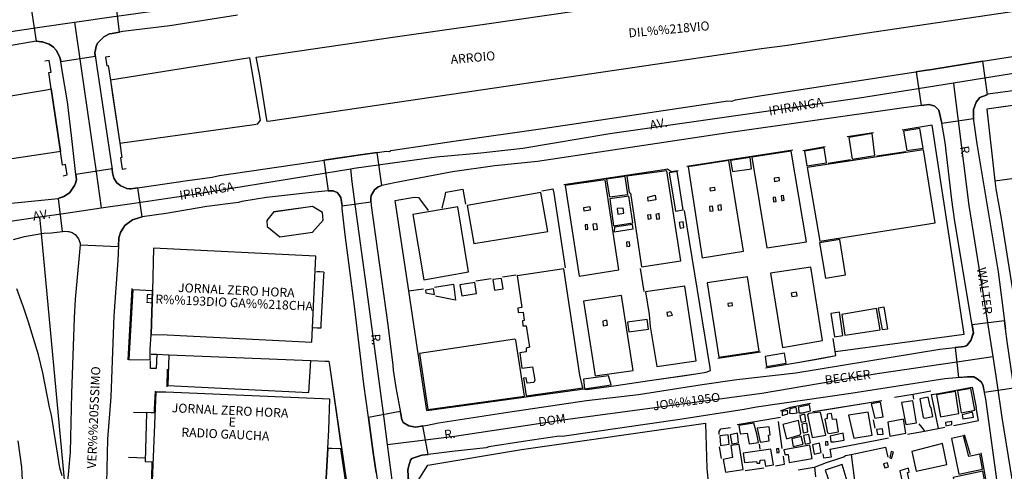
# Model space of a CAD drawing. Extents: x 178293 to 180714, y 1674274 to 1677052.
# Drawn here: x 178956 to 179230, y 1674470 to 1674596 of the extents above; entities that cross this region are included whole.
import ezdxf
from ezdxf.enums import TextEntityAlignment as Align

# ---------------------------------------------------------------- set-up
doc = ezdxf.new("R2010")
doc.units = 0
doc.header["$MEASUREMENT"] = 0
for name, color, linetype in [('V-CANAL', 7, 'CONTINUOUS'), ('V-CANTEIRO', 6, 'CONTINUOUS'), ('V-CRUZAMENTO', 1, 'CONTINUOUS'), ('V-EDIFICACAO', 2, 'CONTINUOUS'), ('V-EDIFICACAO_IDENTIFICADA', 6, 'CONTINUOUS'), ('V-EIXO_DE_LOGRADOURO', 3, 'CONTINUOUS'), ('V-LOTE', 1, 'CONTINUOUS'), ('V-NOME_DOS_LOGRADOUROS', 7, 'CONTINUOUS'), ('V-PONTE_VIADUTO_PASSARELA', 2, 'CONTINUOUS'), ('V-QUADRA', 5, 'CONTINUOUS'), ('V-TESTADA', 6, 'CONTINUOUS')]:
    doc.layers.add(name, color=color, linetype=linetype)

msp = doc.modelspace()

# ---------------------------------------------------------------- linework, layer by layer
at = {"layer": 'V-CANAL'}
msp.add_lwpolyline([(179242.49, 1674599.66), (179190.93, 1674592.07), (179169.31, 1674588.72), (179162.07, 1674587.79), (179025.5, 1674567.73), (179024.5, 1674567.59), (179024.34, 1674568.58), (179022.49, 1674580.28), (179021.51, 1674585.46), (179060.78, 1674591.26), (179084.96, 1674594.64), (179162.07, 1674605.85)], dxfattribs=at)
msp.add_lwpolyline([(179021.92, 1674566.95), (179022.67, 1674567.94), (179019.7, 1674585.35), (178980.92, 1674579.05), (178983.5, 1674561.56), (179020.91, 1674566.81)], close=True, dxfattribs=at)
at = {"layer": 'V-CANAL', "linetype": 'Continuous', "flags": 128}
msp.add_lwpolyline([(178947.73, 1674573.85), (178949.22, 1674574.1), (178963.12, 1674576.41), (178964.45, 1674576.64), (178967.03, 1674559.24), (178965.93, 1674559.07), (178951.68, 1674556.91), (178950.18, 1674556.69)], close=True, dxfattribs=at)
at = {"layer": 'V-CANTEIRO'}
for points in [[(179016.31, 1674597.19), (178997.43, 1674594.2), (178984.33, 1674592.6), (178981.42, 1674592.11), (178980.69, 1674591.99), (178979.07, 1674591.15), (178977.4, 1674589.5), (178977.01, 1674588.8), (178976.57, 1674586.69), (178977.15, 1674582.8), (178981.4, 1674554.22), (178981.54, 1674553.31), (178981.9, 1674551.82), (178982.73, 1674550.53), (178983.81, 1674549.69), (178985.49, 1674549.01), (178986.21, 1674548.9), (178986.64, 1674548.84), (179002.41, 1674551.22), (179009.27, 1674552.1), (179011.31, 1674552.54), (179036, 1674556.2), (179050.52, 1674558.35), (179057.69, 1674559.39), (179058.57, 1674559.3), (179058.88, 1674559.47), (179058.98, 1674559.49), (179077.15, 1674562.23), (179101.22, 1674565.66), (179152.66, 1674573.36), (179153.77, 1674573.25), (179154.83, 1674573.65), (179162.16, 1674574.85), (179207.42, 1674581.78), (179209.47, 1674582.09), (179223.64, 1674584.34), (179245.41, 1674587.81)], [(178953.42, 1674544.89), (178966.36, 1674546.18), (178968.05, 1674546.76), (178968.16, 1674546.8), (178969.6, 1674547.9), (178970.95, 1674549.79), (178971.25, 1674550.42), (178971.44, 1674551.46), (178971.29, 1674552.87), (178970.14, 1674563.7), (178968.97, 1674573.09), (178967.52, 1674581.79), (178967.12, 1674584.21), (178966.83, 1674585.46), (178965.81, 1674587.44), (178965.11, 1674588.26), (178963.87, 1674589.1), (178962.23, 1674589.68), (178961.99, 1674589.71), (178960.29, 1674589.92), (178946.31, 1674587.56)], [(178953.92, 1674534.81), (178957.02, 1674535.63), (178961.73, 1674536.42), (178962.39, 1674536.53), (178964.55, 1674536.61), (178968.33, 1674537.08), (178969.06, 1674537.05), (178969.31, 1674537.04), (178970.27, 1674536.72), (178971.09, 1674536.18), (178972.08, 1674534.95), (178972.52, 1674533.8), (178972.48, 1674533.34), (178971.14, 1674518.19), (178970.82, 1674513.01), (178970.06, 1674491.95), (178969.7, 1674475.6), (178968.82, 1674465.23)], [(178967.46, 1674469.11), (178966.88, 1674471.26), (178964.55, 1674485.97), (178963.96, 1674488.12), (178962.08, 1674497.72), (178960.94, 1674502.72), (178958.17, 1674511.81), (178956.63, 1674516.21), (178956.44, 1674516.74), (178954.84, 1674521.02)]]:
    msp.add_lwpolyline(points, dxfattribs=at)
at = {"layer": 'V-CRUZAMENTO', "linetype": 'Continuous', "flags": 128}
msp.add_lwpolyline([(178958.94, 1674598.43), (178960.29, 1674589.92), (178962.23, 1674589.68), (178963.87, 1674589.1), (178965.11, 1674588.26), (178965.81, 1674587.44), (178966.83, 1674585.46), (178967.1, 1674584.31), (178976.71, 1674585.75), (178976.57, 1674586.69), (178977.01, 1674588.8), (178977.4, 1674589.5), (178979.07, 1674591.15), (178980.69, 1674591.99), (178981.42, 1674592.11), (178983.45, 1674592.45), (178982.32, 1674601.73)], dxfattribs=at)
for points in [[(179223.64, 1674584.34), (179209.47, 1674582.09), (179207.42, 1674581.78), (179205.1, 1674581.42), (179206.53, 1674572.04), (179208.62, 1674572.3), (179208.68, 1674572.31), (179210.29, 1674571.89), (179211.4, 1674570.75), (179212.18, 1674567.55), (179212.24, 1674567.18), (179221.02, 1674568.43), (179221, 1674569.75), (179221.03, 1674570.97), (179221.82, 1674572.93), (179222.85, 1674574.24), (179224.57, 1674574.96), (179224.93, 1674575.11)], [(179055.11, 1674559.02), (179050.52, 1674558.35), (179040.26, 1674556.83), (179041.52, 1674548.33), (179042.91, 1674548.28), (179043.97, 1674547.82), (179044.5, 1674547.28), (179045.01, 1674546.44), (179045.36, 1674544.17), (179053.36, 1674545.24), (179053.33, 1674546.24), (179053.47, 1674547.01), (179054.42, 1674548.59), (179055.45, 1674549.47), (179056.44, 1674549.84)], [(178988.56, 1674549.13), (178986.64, 1674548.84), (178986.21, 1674548.9), (178985.49, 1674549.01), (178983.81, 1674549.69), (178982.73, 1674550.53), (178981.9, 1674551.82), (178981.54, 1674553.31), (178981.37, 1674554.42), (178971.29, 1674552.87), (178971.44, 1674551.46), (178971.25, 1674550.42), (178970.95, 1674549.79), (178969.6, 1674547.9), (178968.15, 1674546.8), (178966.36, 1674546.18), (178967.5, 1674536.98), (178968.33, 1674537.08), (178969.06, 1674537.05), (178969.31, 1674537.04), (178970.27, 1674536.72), (178971.09, 1674536.18), (178972.08, 1674534.95), (178972.52, 1674533.8), (178972.48, 1674533.34), (178983.14, 1674532.86), (178983.25, 1674535.23), (178983.44, 1674535.82), (178983.72, 1674536.72), (178984.95, 1674538.72), (178987.08, 1674540.28), (178987.6, 1674540.44), (178989.77, 1674541.09)], [(179230.44, 1674506.38), (179229.98, 1674509.95), (179229.69, 1674512.18), (179220.63, 1674511.01), (179221, 1674508.77), (179220.27, 1674506.69), (179219.3, 1674505.41), (179218.99, 1674505.26), (179218.45, 1674504.99), (179215.95, 1674504.72), (179216.87, 1674496.39), (179219.37, 1674496.64), (179220.13, 1674496.6), (179221.11, 1674496.56), (179222.08, 1674496.07), (179223.25, 1674495.08), (179223.69, 1674494.08), (179224.05, 1674492.36), (179232.27, 1674493.51), (179231.97, 1674495.68)], [(179067.88, 1674482.96), (179066.94, 1674482.79), (179065.82, 1674482.64), (179063.92, 1674482.93), (179062.37, 1674483.89), (179061.97, 1674484.76), (179061.69, 1674486.23), (179061.55, 1674486.97), (179052.69, 1674485.28), (179053.98, 1674475.54), (179054.9, 1674470.02), (179055.32, 1674466.96), (179063.84, 1674467.4), (179063.67, 1674470.64), (179063.82, 1674471.58), (179064.38, 1674473.43), (179064.76, 1674473.91), (179067.55, 1674474.77), (179069.35, 1674475)]]:
    msp.add_lwpolyline(points, close=True, dxfattribs=at)
at = {"layer": 'V-EDIFICACAO'}
for points in [[(179186.38, 1674563.18), (179187.3, 1674557.16), (179193.62, 1674558.15), (179192.82, 1674564.29), (179186.38, 1674563.18)], [(179201.53, 1674564.95), (179202.45, 1674559.51), (179207, 1674560.21), (179206.12, 1674565.65), (179201.53, 1674564.95)], [(179159.41, 1674557.71), (179163.52, 1674532.46), (179174.55, 1674534.15), (179170.36, 1674559.36), (179159.41, 1674557.71)], [(179174.07, 1674559.33), (179174.7, 1674555.28), (179180.1, 1674556.09), (179179.47, 1674560.32), (179174.07, 1674559.33)], [(179174.73, 1674554.8), (179178.3, 1674534.33), (179210.42, 1674539.44), (179207.11, 1674559.73), (179174.73, 1674554.8)], [(179141.69, 1674554.99), (179145.59, 1674529.7), (179157.05, 1674531.54), (179153.01, 1674556.72), (179141.69, 1674554.99)], [(179153.45, 1674556.8), (179153.99, 1674553.66), (179159.31, 1674554.48), (179158.9, 1674557.58), (179153.45, 1674556.8)], [(179124.6, 1674552.38), (179125.26, 1674547.82), (179125.59, 1674547.67), (179128.72, 1674527.16), (179139.6, 1674528.89), (179135.77, 1674553.89), (179124.6, 1674552.38)], [(179138.6, 1674553.66), (179136.36, 1674553.33), (179138.09, 1674542.71), (179140.29, 1674543.08), (179138.6, 1674553.66)], [(179107.44, 1674549.81), (179111.29, 1674524.59), (179122.36, 1674526.36), (179118.54, 1674551.35), (179107.44, 1674549.81)], [(179118.98, 1674551.57), (179119.78, 1674546.61), (179124.89, 1674547.34), (179124.12, 1674552.27), (179118.98, 1674551.57)], [(179165.56, 1674551.86), (179165.68, 1674550.96), (179167.1, 1674551.22), (179166.96, 1674552.02), (179165.56, 1674551.86)], [(179080.16, 1674544.26), (179082.04, 1674533.67), (179102.66, 1674537.02), (179100.64, 1674547.86), (179080.16, 1674544.26)], [(179147.77, 1674548.33), (179149.17, 1674548.52), (179149.12, 1674549.27), (179147.69, 1674549.09), (179147.77, 1674548.33)], [(179119.86, 1674546.09), (179120.92, 1674538.63), (179126.25, 1674539.4), (179125.11, 1674546.87), (179119.86, 1674546.09)], [(179130.46, 1674546.53), (179132.5, 1674547.1), (179132.68, 1674545.83), (179130.5, 1674545.47), (179130.46, 1674546.53)], [(179149.88, 1674544.26), (179150.01, 1674542.95), (179150.96, 1674543.06), (179150.82, 1674544.46), (179149.88, 1674544.26)], [(179165.3, 1674546.48), (179165.44, 1674545.26), (179166.13, 1674545.39), (179165.95, 1674546.54), (179165.3, 1674546.48)], [(179167.54, 1674546.95), (179167.76, 1674545.54), (179168.36, 1674545.7), (179168.14, 1674546.99), (179167.54, 1674546.95)], [(179065.09, 1674541.72), (179068.11, 1674523.6), (179080.53, 1674525.77), (179077.55, 1674543.85), (179065.09, 1674541.72)], [(179112.55, 1674543.55), (179112.6, 1674542.77), (179114.51, 1674543.04), (179114.44, 1674543.88), (179112.55, 1674543.55)], [(179121.88, 1674543.45), (179122.06, 1674541.82), (179123.76, 1674542.08), (179123.59, 1674543.5), (179121.88, 1674543.45)], [(179130.4, 1674541.64), (179131.16, 1674541.74), (179131.23, 1674540.53), (179130.61, 1674540.33), (179130.4, 1674541.64)], [(179132.67, 1674541.75), (179132.84, 1674540.72), (179132.89, 1674540.42), (179133.65, 1674540.55), (179133.62, 1674542.05), (179132.67, 1674541.75)], [(179148.46, 1674544.03), (179147.58, 1674543.98), (179147.71, 1674542.68), (179148.6, 1674542.75), (179148.46, 1674544.03)], [(179115.14, 1674539.02), (179115.31, 1674537.43), (179116.45, 1674537.63), (179116.29, 1674539.13), (179115.14, 1674539.02)], [(179121.13, 1674538.23), (179121.11, 1674536.92), (179126.36, 1674537.71), (179126.18, 1674538.96), (179121.13, 1674538.23)], [(179139.19, 1674539.51), (179139.41, 1674537.93), (179140.48, 1674538.12), (179140.26, 1674539.7), (179139.19, 1674539.51)], [(179112.98, 1674538.89), (179113.09, 1674537.6), (179113.78, 1674537.67), (179113.64, 1674538.94), (179112.98, 1674538.89)], [(179124.5, 1674534.03), (179124.63, 1674532.82), (179125.46, 1674532.91), (179125.38, 1674534.15), (179124.5, 1674534.03)], [(179178.19, 1674533.85), (179179.91, 1674524), (179185.43, 1674524.92), (179183.88, 1674534.74), (179178.19, 1674533.85)], [(179094.13, 1674524.67), (179095.42, 1674515.88), (179094.24, 1674515.73), (179094.35, 1674514.45), (179095.75, 1674514.56), (179096.04, 1674512.24), (179095.53, 1674512.17), (179095.64, 1674510.74), (179096.56, 1674510.77), (179097.47, 1674504.89), (179096.63, 1674504.6), (179096.63, 1674503.57), (179094.79, 1674503.31), (179095.42, 1674499.01), (179098.36, 1674499.38), (179098.98, 1674495.7), (179098.72, 1674495.04), (179096.89, 1674494.86), (179096.63, 1674496.29), (179095.86, 1674496.25), (179096.63, 1674491.29), (179112.32, 1674493.53), (179111.52, 1674497.06), (179107.07, 1674526.61), (179094.13, 1674524.67)], [(179164.59, 1674525.4), (179167.9, 1674504.78), (179179, 1674506.66), (179175.76, 1674527.09), (179164.59, 1674525.4)], [(179078.18, 1674522.17), (179078.73, 1674519.15), (179082.81, 1674519.81), (179082.33, 1674522.86), (179078.18, 1674522.17)], [(179087.29, 1674523.64), (179087.77, 1674520.66), (179090.23, 1674521.03), (179089.76, 1674523.97), (179087.29, 1674523.64)], [(179146.91, 1674522.75), (179150.22, 1674502.02), (179161.39, 1674503.72), (179158.16, 1674524.37), (179146.91, 1674522.75)], [(179068.55, 1674520.73), (179068.66, 1674519.92), (179071.09, 1674519.48), (179070.83, 1674521.03), (179068.55, 1674520.73)], [(179129.82, 1674520.26), (179130.81, 1674513.93), (179131.11, 1674510.55), (179132.98, 1674499.45), (179143.93, 1674501.03), (179140.73, 1674521.84), (179129.82, 1674520.26)], [(179170.8, 1674519.92), (179170.36, 1674519.85), (179170.54, 1674518.93), (179171.94, 1674519.15), (179171.83, 1674520.11), (179170.8, 1674519.92)], [(179112.58, 1674517.68), (179115.74, 1674496.84), (179126.33, 1674498.35), (179123.13, 1674519.23), (179112.58, 1674517.68)], [(179153.42, 1674517.09), (179152.68, 1674516.98), (179152.83, 1674516.21), (179154, 1674516.4), (179153.93, 1674517.17), (179153.42, 1674517.09)], [(179135.71, 1674514.44), (179135.87, 1674513.47), (179137.26, 1674513.74), (179136.84, 1674514.68), (179135.71, 1674514.44)], [(179181.35, 1674514.23), (179182.34, 1674507.69), (179184.73, 1674508.05), (179183.74, 1674514.59), (179181.35, 1674514.23)], [(179184.4, 1674513.97), (179185.21, 1674508.16), (179195.09, 1674509.71), (179194.07, 1674515.62), (179184.4, 1674513.97)], [(179196.23, 1674515.99), (179194.54, 1674515.73), (179195.61, 1674509.74), (179197.23, 1674509.96), (179196.23, 1674515.99)], [(179117.89, 1674512.06), (179118.02, 1674510.75), (179119.24, 1674510.95), (179119.03, 1674512.33), (179117.89, 1674512.06)], [(179124.75, 1674511.8), (179125.11, 1674509.08), (179130.63, 1674509.82), (179130.26, 1674512.54), (179124.75, 1674511.8)], [(179066.93, 1674503.09), (179069.21, 1674487.47), (179096.08, 1674491.22), (179093.69, 1674506.77), (179093.43, 1674507.1), (179066.93, 1674503.09)], [(179163.08, 1674502.28), (179163.45, 1674499.49), (179168.89, 1674500.44), (179168.48, 1674503.13), (179163.08, 1674502.28)], [(179112.52, 1674495.94), (179112.8, 1674493.27), (179120.22, 1674494.38), (179119.54, 1674496.88), (179112.52, 1674495.94)], [(179210.75, 1674491.62), (179211.83, 1674485.49), (179217, 1674486.4), (179216.08, 1674492.54), (179210.75, 1674491.62)], [(179216.6, 1674492.69), (179217.59, 1674486.62), (179221.45, 1674487.36), (179220.31, 1674493.35), (179216.6, 1674492.69)], [(179201.05, 1674489.42), (179202.26, 1674483.32), (179205.17, 1674483.76), (179204.17, 1674489.9), (179201.05, 1674489.42)], [(179206.12, 1674490.48), (179207.04, 1674485.26), (179207.52, 1674485.08), (179209.72, 1674485.56), (179209.28, 1674488.02), (179208.95, 1674488.39), (179208.44, 1674490.93), (179206.12, 1674490.48)], [(179167.79, 1674486.98), (179167.82, 1674485.85), (179169.4, 1674486.26), (179169.26, 1674487.21), (179167.79, 1674486.98)], [(179169.95, 1674487.73), (179169.85, 1674486.46), (179170.56, 1674486.4), (179171.95, 1674486.62), (179171.72, 1674488.1), (179169.95, 1674487.73)], [(179172.31, 1674488.13), (179172.48, 1674486.62), (179173.48, 1674486.59), (179175.69, 1674487.1), (179175.39, 1674488.79), (179172.31, 1674488.13)], [(179192.56, 1674489.09), (179193.55, 1674485.08), (179195.89, 1674485.5), (179195.16, 1674489.56), (179192.56, 1674489.09)], [(179168.01, 1674483.35), (179169, 1674479.35), (179172.82, 1674480.45), (179173.04, 1674480.89), (179172.31, 1674484.42), (179168.01, 1674483.35)], [(179172.71, 1674485.85), (179173.1, 1674484.03), (179174.42, 1674484.31), (179174.11, 1674486.24), (179172.71, 1674485.85)], [(179175.1, 1674486.4), (179174.84, 1674486.04), (179176.2, 1674479.68), (179179.95, 1674480.41), (179178.48, 1674486.81), (179175.1, 1674486.4)], [(179180.32, 1674486.18), (179180.36, 1674485.01), (179179.66, 1674484.82), (179180.47, 1674481.04), (179180.91, 1674480.85), (179183.48, 1674481.3), (179182.93, 1674484.86), (179181.86, 1674484.75), (179181.53, 1674486.44), (179180.32, 1674486.18)], [(179186.27, 1674485.96), (179187.71, 1674479.53), (179192.85, 1674480.38), (179191.75, 1674486.74), (179186.27, 1674485.96)], [(179197.19, 1674483.98), (179197.78, 1674480.12), (179202.26, 1674480.93), (179201.53, 1674484.79), (179197.19, 1674483.98)], [(179217.92, 1674486.04), (179218.1, 1674484.9), (179221.04, 1674485.41), (179220.75, 1674486.74), (179217.92, 1674486.04)], [(179155.73, 1674483.1), (179156.17, 1674480.78), (179158.12, 1674480.96), (179158.59, 1674477.92), (179161.19, 1674478.29), (179160.77, 1674480.71), (179159.96, 1674483.72), (179155.73, 1674483.1)], [(179160.88, 1674482.29), (179161.67, 1674478.4), (179164.18, 1674478.8), (179164, 1674480.34), (179164.51, 1674480.49), (179164.22, 1674482.73), (179160.88, 1674482.29)], [(179173.24, 1674483.47), (179173.7, 1674481.04), (179174.99, 1674481.3), (179174.63, 1674483.71), (179173.24, 1674483.47)], [(179194.1, 1674481.99), (179194.32, 1674480.52), (179195.87, 1674480.63), (179195.72, 1674482.14), (179194.1, 1674481.99)], [(179213.21, 1674483.87), (179213.36, 1674482.99), (179215.02, 1674483.35), (179215.02, 1674484.13), (179213.21, 1674483.87)], [(179150.51, 1674480.23), (179150.7, 1674477.47), (179153.08, 1674477.88), (179152.75, 1674480.49), (179150.51, 1674480.23)], [(179153.3, 1674480.49), (179153.78, 1674477.95), (179155.69, 1674478.24), (179155.36, 1674480.96), (179153.3, 1674480.49)], [(179170.51, 1674479.31), (179170.84, 1674477.22), (179173.67, 1674477.88), (179173.14, 1674480.03), (179170.51, 1674479.31)], [(179173.77, 1674480.3), (179174.22, 1674477.88), (179175.69, 1674478.21), (179175.27, 1674480.58), (179173.77, 1674480.3)], [(179181.19, 1674480.14), (179181.35, 1674478.52), (179182.3, 1674478.5), (179185.1, 1674479.02), (179184.8, 1674480.93), (179181.19, 1674480.14)], [(179218.25, 1674480.19), (179214.94, 1674479.49), (179217, 1674469.53), (179223.51, 1674470.93), (179222.77, 1674475.05), (179219.79, 1674474.42), (179218.25, 1674480.19)], [(179153.49, 1674477.47), (179153.97, 1674474.13), (179151.36, 1674473.65), (179152.02, 1674470.12), (179156.98, 1674470.82), (179155.82, 1674477.77), (179153.49, 1674477.47)], [(179156.94, 1674475.38), (179157.35, 1674472.73), (179160.66, 1674473.06), (179160.73, 1674472.55), (179161.61, 1674472.62), (179161.68, 1674473.39), (179162.93, 1674473.5), (179163.19, 1674471.78), (179165.4, 1674472.14), (179164.7, 1674476.48), (179156.94, 1674475.38)], [(179166.6, 1674476.58), (179166.28, 1674476.53), (179166.36, 1674475.44), (179166.98, 1674475.51), (179166.85, 1674476.63), (179166.6, 1674476.58)], [(179168.3, 1674476.3), (179168.52, 1674474.97), (179169.44, 1674475.01), (179169.73, 1674472.81), (179176.17, 1674473.87), (179175.5, 1674477.55), (179168.3, 1674476.3)], [(179176.28, 1674477.66), (179176.68, 1674475.12), (179178.67, 1674475.56), (179178.22, 1674478.12), (179176.28, 1674477.66)], [(179179.83, 1674478.49), (179179.91, 1674477.56), (179180.61, 1674477.69), (179180.52, 1674478.58), (179179.83, 1674478.49)], [(179203.88, 1674475.86), (179205.05, 1674470.34), (179213.66, 1674472.18), (179212.44, 1674478.06), (179203.88, 1674475.86)], [(179198.14, 1674475.86), (179197.78, 1674474.04), (179198.22, 1674473.87), (179198.76, 1674475.68), (179198.14, 1674475.86)], [(179179.8, 1674470.64), (179181.39, 1674466.08), (179185.94, 1674467.62), (179184.47, 1674472.25), (179179.8, 1674470.64)], [(179197.08, 1674472.66), (179196.01, 1674472.4), (179196.34, 1674471.3), (179197.41, 1674471.56), (179197.08, 1674472.66)], [(179200.53, 1674470.49), (179201.45, 1674466.04), (179203.4, 1674466.45), (179202.7, 1674469.98), (179203.11, 1674470.12), (179202.92, 1674471.15), (179200.53, 1674470.49)], [(179215.35, 1674468.58), (179216.45, 1674464.06), (179222.77, 1674465.27), (179223.95, 1674459.65), (179225.56, 1674459.98), (179223.65, 1674470.38), (179215.35, 1674468.58)]]:
    msp.add_lwpolyline(points, close=True, dxfattribs=at)
at = {"layer": 'V-EDIFICACAO_IDENTIFICADA'}
for points in [[(179037.18, 1674536.85), (179040.11, 1674540.14), (179039.94, 1674542.28), (179037.14, 1674543.96), (179026.29, 1674542.38), (179024.42, 1674540.03), (179024.56, 1674538.36), (179028.03, 1674535.55), (179037.18, 1674536.85)], [(179036.93, 1674506.22), (179038.1, 1674530.11), (178992.92, 1674532.41), (178992.61, 1674520.51), (178992.29, 1674508.36), (178996.75, 1674508.25), (179036.93, 1674506.22)], [(178986.07, 1674501.44), (178991.98, 1674501.3), (178992, 1674504.26), (178992.29, 1674508.36), (178992.61, 1674520.51), (178987.19, 1674520.76), (178986.07, 1674501.44)], [(179036.15, 1674492.27), (179036.7, 1674501), (178997.19, 1674502.59), (178996.88, 1674494.15), (179036.15, 1674492.27)], [(178992.55, 1674467.58), (179040.83, 1674465.72), (179040.88, 1674466.74), (179041.42, 1674476.67), (179041.69, 1674481.86), (179041.94, 1674490.42), (178996.37, 1674492.34), (178993.56, 1674492.35), (178992.55, 1674467.58)], [(179040.88, 1674466.74), (179046.5, 1674466.57), (179045.04, 1674476.55), (179042.45, 1674476.64), (179041.42, 1674476.67), (179040.88, 1674466.74)]]:
    msp.add_lwpolyline(points, close=True, dxfattribs=at)
at = {"layer": 'V-EIXO_DE_LOGRADOURO'}
for points in [[(178953.22, 1674592.65), (178961.29, 1674593.81), (178970.91, 1674595.2), (178981.86, 1674596.78), (178984.65, 1674597.18), (179007.84, 1674600.37), (179033.95, 1674604.4), (179041.66, 1674605.58), (179049.88, 1674606.85), (179054.73, 1674607.6), (179078.05, 1674611.4), (179194.65, 1674628.67), (179241.66, 1674635.41), (179264.26, 1674638.9), (179289.3, 1674642.95), (179296.34, 1674644.09), (179300.61, 1674644.78), (179302.67, 1674645.07), (179351.55, 1674651.86), (179377.02, 1674656.07)], [(178952.41, 1674539.79), (178961.29, 1674541.08), (178968.53, 1674542.13), (178978.38, 1674543.56), (178986.88, 1674544.8), (179004.44, 1674547.35), (179036.37, 1674552.56), (179047.84, 1674554.44), (179048.78, 1674554.59), (179059.36, 1674556.07), (179071.66, 1674557.78), (179072.45, 1674557.89), (179073.66, 1674558), (179084, 1674558.9), (179095.66, 1674560.14), (179119.91, 1674564.24), (179189.37, 1674574.2), (179208, 1674577.18), (179215.48, 1674578.38), (179224.09, 1674579.75), (179258.82, 1674585.3), (179261.27, 1674585.74), (179264.36, 1674586.05), (179385.62, 1674603.91)], [(179215.48, 1674578.38), (179215.61, 1674577.32), (179216.71, 1674568.49)], [(179216.71, 1674568.49), (179219.73, 1674544.27), (179224.52, 1674514.8), (179225.34, 1674509.31), (179226.4, 1674502.28), (179227.5, 1674494.91), (179228.94, 1674485.33), (179237.07, 1674435.09), (179238.25, 1674427.78)], [(179072.42, 1674341.23), (179072.42, 1674341.23), (179072.69, 1674349.76), (179072.8, 1674353.3), (179072.8, 1674370.71), (179072.8, 1674372.47), (179072.65, 1674373.43), (179071.09, 1674383.33), (179068.63, 1674398.93), (179060.05, 1674462.21), (179059.39, 1674467.25), (179057.99, 1674477.81), (179056.95, 1674485.73), (179052.21, 1674521.63), (179049.13, 1674543.91), (179048.17, 1674550.86), (179047.84, 1674554.44)], [(178959.49, 1674275.47), (178959.54, 1674276.48), (178962.79, 1674343.37), (178963.23, 1674352.28), (178963.67, 1674361.29), (178965.84, 1674405.92), (178968.29, 1674465.16), (178968.33, 1674466.05), (178961.73, 1674536.42), (178961.29, 1674541.08)], [(179057.99, 1674477.81), (179069.22, 1674479.2), (179076.65, 1674480.12), (179106.83, 1674484.65), (179162.13, 1674492.06), (179194.23, 1674497.49), (179219.52, 1674501.26), (179226.4, 1674502.28)]]:
    msp.add_lwpolyline(points, dxfattribs=at)
at = {"layer": 'V-EIXO_DE_LOGRADOURO', "flags": 128}
msp.add_lwpolyline([(178970.91, 1674595.2), (178972.77, 1674582.34), (178976.92, 1674553.62), (178978.38, 1674543.56)], dxfattribs=at)
at = {"layer": 'V-LOTE', "flags": 128}
for points in [[(179264.38, 1674576.61), (179224.71, 1674571.05)], [(179224.71, 1674571.05), (179227.02, 1674551.1)], [(179078.96, 1674548.75), (179079.72, 1674544.59)], [(179063.91, 1674520.47), (179060.16, 1674545.67)], [(179128.33, 1674526.74), (179129.34, 1674520.31)], [(179082.57, 1674523.3), (179086.85, 1674523.94)], [(179090.04, 1674524.41), (179093.77, 1674525)], [(179063.95, 1674520.48), (179068.04, 1674521.08)], [(179071.11, 1674521.52), (179076.35, 1674522.32)], [(179182.76, 1674502.5), (179182.04, 1674507.3)], [(178992.03, 1674498.95), (178992.07, 1674501.03)], [(178992.28, 1674502.9), (178993.83, 1674502.87)], [(178993.83, 1674502.87), (178997.04, 1674502.71)], [(179170.44, 1674500.29), (179172.66, 1674500.69)], [(179172.66, 1674500.69), (179182.76, 1674502.5)], [(179130.94, 1674495.55), (179143.75, 1674497.43)], [(179209.2, 1674492.6), (179204.23, 1674491.72)], [(179204.23, 1674491.72), (179199.06, 1674490.81)], [(179204.44, 1674490.42), (179204.23, 1674491.72)], [(179211.29, 1674482.27), (179209.39, 1674491.66)], [(179179.66, 1674487.36), (179177.66, 1674487.09)], [(179191.55, 1674489.3), (179179.66, 1674487.36)], [(179222.29, 1674485.35), (179221.93, 1674487.16)], [(178990.99, 1674486.62), (178987.34, 1674486.72)], [(178990.99, 1674486.62), (178990.58, 1674473.02)], [(179161.28, 1674484.39), (179167.33, 1674485.39)], [(179193.1, 1674484.6), (179193.63, 1674482.32)], [(179217.91, 1674483.52), (179222.48, 1674484.43)], [(179150.71, 1674482.14), (179153.42, 1674482.47)], [(179166.68, 1674484.15), (179167.76, 1674476.65)], [(179202.72, 1674480.61), (179207.42, 1674481.51)], [(179207.42, 1674481.51), (179213.07, 1674482.59)], [(179215.52, 1674483.1), (179217.91, 1674483.52)], [(179181.16, 1674476.46), (179194.15, 1674478.99)], [(179194.15, 1674478.99), (179197.37, 1674479.62)], [(179150.95, 1674473.88), (179150.42, 1674477.15)], [(179161.73, 1674476.46), (179161.52, 1674477.89)], [(179187.02, 1674475.01), (179196.55, 1674477.04)], [(179196.55, 1674477.04), (179197.23, 1674474.26)], [(178990.6, 1674474.02), (178985.98, 1674474.17)], [(179168.44, 1674472.27), (179168.17, 1674474.5)], [(179187.02, 1674475.01), (179188.03, 1674467.07)], [(178990.58, 1674473.02), (178992.56, 1674472.95)], [(179157.49, 1674470.55), (179162.7, 1674471.33)], [(179165.95, 1674471.86), (179168.44, 1674472.27)], [(179176.8, 1674471.51), (179177.1, 1674468.79)]]:
    msp.add_lwpolyline(points, dxfattribs=at)
at = {"layer": 'V-LOTE'}
for points in [[(179227.02, 1674551.1), (179263.68, 1674556.07), (179259.9, 1674575.97)], [(179182.61, 1674503.64), (179218.45, 1674508.43), (179209.54, 1674566.56)], [(179209.54, 1674566.56), (179207.32, 1674566.22), (179207.32, 1674566.19)], [(179073.22, 1674543.47), (179074.01, 1674546.94), (179074.24, 1674547.93)], [(179074.24, 1674547.93), (179075.31, 1674548.12), (179078.96, 1674548.75)], [(179100.93, 1674548.29), (179103.08, 1674548.66), (179104.05, 1674548.83)], [(179104.05, 1674548.83), (179104.24, 1674547.66), (179107.46, 1674526.93)], [(179227.27, 1674548.9), (179228.75, 1674540.67), (179232.84, 1674514.96), (179236.31, 1674489.64)], [(179060.16, 1674545.67), (179065.46, 1674546.57), (179066.68, 1674546.47)], [(179066.68, 1674546.47), (179067.22, 1674545.74), (179069.33, 1674542.88)], [(179147.87, 1674498.4), (179147.76, 1674499.07), (179140.67, 1674542.82)], [(179040.26, 1674525.71), (179039.26, 1674525.76), (179038.22, 1674525.82)], [(179040.26, 1674525.71), (179040.21, 1674524.69), (179039.86, 1674517.9)], [(179066.39, 1674504.29), (179066.31, 1674504.29), (179063.91, 1674520.47)], [(179076.35, 1674522.32), (179076.95, 1674517.91), (179071.41, 1674519.02)], [(179039.86, 1674517.9), (179039.5, 1674511.11), (179039.45, 1674510.09)], [(179039.45, 1674510.09), (179038.45, 1674510.13), (179037.35, 1674510.18)], [(178993.83, 1674502.87), (178993.68, 1674498.91), (178992.03, 1674498.95)], [(179036.87, 1674501.13), (179040.71, 1674500.96), (179041.7, 1674500.92)], [(179041.7, 1674500.92), (179041.85, 1674499.88), (179045.06, 1674477.58), (179045.09, 1674477.58)], [(179143.75, 1674497.43), (179146.66, 1674497.85), (179147.87, 1674498.4)], [(179121.6, 1674494.23), (179121.6, 1674494.19), (179130.94, 1674495.55)], [(178993.15, 1674486.54), (178992.14, 1674486.58), (178990.99, 1674486.63)], [(179066.52, 1674467.75), (179069.19, 1674472.01), (179095.29, 1674476.4), (179146.46, 1674483.72)], [(179146.46, 1674483.72), (179146.88, 1674471.14), (179147.25, 1674467.21)], [(179150.24, 1674480.53), (179150.24, 1674481.42), (179150.71, 1674482.14)], [(179205.85, 1674483.56), (179206.63, 1674482.54), (179207.42, 1674481.51)], [(179179.15, 1674475.21), (179179.32, 1674474.05), (179181.57, 1674474.39), (179181.16, 1674476.46)], [(179176.8, 1674471.51), (179180.16, 1674472.78), (179184.44, 1674474.14), (179185.01, 1674474.36), (179185.43, 1674474.73), (179187.02, 1674475.01)], [(179172.25, 1674470.74), (179176.75, 1674471.49), (179176.8, 1674471.51)]]:
    msp.add_lwpolyline(points, dxfattribs=at)
at = {"layer": 'V-PONTE_VIADUTO_PASSARELA'}
msp.add_lwpolyline([(178980.75, 1674585.63), (178979.54, 1674585.46), (178979.92, 1674583.11), (178980.3, 1674583.18), (178980.92, 1674579.05), (178981.54, 1674574.98), (178983.5, 1674561.56), (178984.08, 1674557.62), (178983.76, 1674557.5), (178984.22, 1674554.38), (178985.3, 1674554.54)], dxfattribs=at)
at = {"layer": 'V-PONTE_VIADUTO_PASSARELA', "flags": 128}
msp.add_lwpolyline([(178967.8, 1674552.51), (178968.91, 1674552.73), (178968.41, 1674555.62), (178967.59, 1674555.48), (178967.03, 1674559.24), (178964.45, 1674576.64), (178963.78, 1674581.18), (178964.4, 1674581.32), (178963.91, 1674584.55), (178962.67, 1674584.41)], dxfattribs=at)
at = {"layer": 'V-QUADRA'}
for points in [[(179236.1, 1674576.69), (179225.06, 1674575.16), (179224.57, 1674574.96), (179222.85, 1674574.24), (179221.82, 1674572.93), (179221.03, 1674570.97), (179221, 1674569.75), (179221.03, 1674567.84), (179221.95, 1674561.43), (179227.94, 1674525.81), (179229.98, 1674509.95)], [(179054.9, 1674470.02), (179053.98, 1674475.54), (179052.69, 1674485.28), (179051.45, 1674494.57), (179048.85, 1674516.24), (179046.2, 1674536.12), (179045.44, 1674543.36), (179045.36, 1674544.17), (179045.01, 1674546.44), (179044.5, 1674547.28), (179043.97, 1674547.82), (179042.91, 1674548.28), (179041.52, 1674548.33), (179036.86, 1674547.83), (179024.3, 1674546.48), (179017.48, 1674545.35), (179016.51, 1674545.04), (179007.74, 1674543.92), (178996.45, 1674541.99), (178989.77, 1674541.09), (178987.6, 1674540.44), (178987.08, 1674540.28), (178984.95, 1674538.72), (178983.72, 1674536.72), (178983.44, 1674535.82), (178983.25, 1674535.23), (178982.97, 1674528.97), (178981.9, 1674513.58), (178981.05, 1674490.99), (178980.08, 1674479.28), (178979.66, 1674458.9)], [(179227.89, 1674465.32), (179224.46, 1674490.41), (179223.69, 1674494.08), (179223.62, 1674494.24), (179223.25, 1674495.08), (179222.08, 1674496.07), (179221.11, 1674496.56), (179220.13, 1674496.6), (179219.37, 1674496.64), (179213.06, 1674496.01), (179186.91, 1674491.92), (179160.64, 1674488.18), (179157.2, 1674487.48), (179139.34, 1674484.75), (179106.59, 1674479.97), (179105.8, 1674480.06), (179095.77, 1674478.59), (179086.19, 1674477.15), (179085.46, 1674476.84), (179075.99, 1674475.85), (179069.35, 1674475), (179067.55, 1674474.77), (179064.76, 1674473.91), (179064.38, 1674473.43), (179063.82, 1674471.58), (179063.67, 1674470.64), (179063.83, 1674467.56)], [(178953.89, 1674388.45), (178955.96, 1674423.2), (178955.97, 1674427.06), (178956.77, 1674444.27), (178957.33, 1674451.07), (178956.26, 1674471.5), (178955.22, 1674478.83)]]:
    msp.add_lwpolyline(points, dxfattribs=at)
msp.add_lwpolyline([(179062.37, 1674483.89), (179063.92, 1674482.93), (179065.82, 1674482.64), (179066.94, 1674482.79), (179069.1, 1674483.19), (179072.23, 1674483.77), (179091.45, 1674486.79), (179113.41, 1674489.97), (179127.8, 1674491.64), (179145.53, 1674494.49), (179155.22, 1674495.83), (179171.63, 1674497.75), (179211.71, 1674504.25), (179218.45, 1674504.99), (179218.99, 1674505.26), (179219.3, 1674505.41), (179220.27, 1674506.69), (179220.98, 1674508.71), (179221, 1674508.77), (179215.89, 1674539.77), (179215.03, 1674545.84), (179213.16, 1674561.8), (179212.24, 1674567.18), (179212.18, 1674567.55), (179211.4, 1674570.75), (179210.29, 1674571.89), (179208.68, 1674572.31), (179208.62, 1674572.3), (179201.04, 1674571.34), (179152.13, 1674564.34), (179099.75, 1674556.52), (179087.83, 1674555.24), (179076.14, 1674553.62), (179059.99, 1674550.52), (179056.44, 1674549.84), (179055.45, 1674549.47), (179054.42, 1674548.59), (179053.47, 1674547.01), (179053.33, 1674546.24), (179053.35, 1674545.45), (179053.47, 1674544.55), (179053.51, 1674544.24), (179058.1, 1674511.08), (179059.51, 1674499.88), (179059.54, 1674498.46), (179060.29, 1674493.59), (179061.69, 1674486.23), (179061.97, 1674484.76), (179062.37, 1674483.89)], close=True, dxfattribs=at)
at = {"layer": 'V-TESTADA'}
for p, q in [((179264.38, 1674576.61), (179224.71, 1674571.05)), ((179224.71, 1674571.05), (179227.02, 1674551.1)), ((179209.54, 1674566.56), (179207.32, 1674566.19)), ((179185.93, 1674563.4), (179193.18, 1674564.54)), ((179207.32, 1674566.19), (179201.17, 1674565.18)), ((179141.33, 1674555.14), (179170.79, 1674559.74)), ((179173.59, 1674559.51), (179179.8, 1674560.63)), ((179194.11, 1674558.04), (179202.22, 1674559.26)), ((179180.62, 1674556.03), (179186.82, 1674557.01)), ((179227.02, 1674551.1), (179227.27, 1674548.9)), ((179063.95, 1674520.48), (179060.16, 1674545.67)), ((179026.31, 1674542.58), (179037.28, 1674544.06)), ((178985.86, 1674501.31), (178986.97, 1674521.13)), ((179066.39, 1674504.29), (179063.95, 1674520.48)), ((179068.96, 1674487.19), (179066.39, 1674504.29)), ((179161.83, 1674503.48), (179149.93, 1674501.65)), ((178992.03, 1674498.95), (178992.07, 1674501.03)), ((179170.44, 1674500.32), (179172.66, 1674500.69)), ((178996.68, 1674493.83), (178996.84, 1674498.7)), ((179163.21, 1674499.12), (179170.44, 1674500.32)), ((179121.6, 1674494.23), (179130.94, 1674495.55)), ((179209.2, 1674492.6), (179204.23, 1674491.72)), ((179195.54, 1674489.93), (179191.55, 1674489.3)), ((179204.23, 1674491.72), (179199.06, 1674490.81)), ((179177.66, 1674487.09), (179176.37, 1674486.89)), ((179191.55, 1674489.3), (179177.66, 1674487.09)), ((179222.29, 1674485.35), (179221.76, 1674488.1)), ((178990.99, 1674486.62), (178990.58, 1674473.07)), ((179155.3, 1674483.38), (179161.28, 1674484.38)), ((179161.28, 1674484.38), (179167.33, 1674485.39)), ((179222.47, 1674484.43), (179222.29, 1674485.35)), ((179150.72, 1674482.14), (179153.42, 1674482.47)), ((179218.43, 1674480.58), (179220.09, 1674474.96)), ((178992.29, 1674462.51), (178992.55, 1674472.89))]:
    msp.add_line(p, q, dxfattribs=at)
for points in [[(179182.61, 1674503.64), (179218.45, 1674508.43), (179209.54, 1674566.56)], [(179107.09, 1674550.08), (179134.95, 1674554.26), (179135.95, 1674554.41)], [(179135.95, 1674554.41), (179136.95, 1674553.71), (179138.91, 1674554)], [(179074.24, 1674547.93), (179075.31, 1674548.11), (179078.96, 1674548.75)], [(179100.93, 1674548.29), (179103.08, 1674548.66), (179104.05, 1674548.83)], [(179227.27, 1674548.9), (179228.75, 1674540.67), (179232.84, 1674514.96), (179236.31, 1674489.64)], [(179060.16, 1674545.67), (179065.46, 1674546.57), (179066.68, 1674546.47)], [(179040.26, 1674525.71), (179040.21, 1674524.69), (179039.86, 1674517.9)], [(179039.86, 1674517.9), (179039.5, 1674511.11), (179039.45, 1674510.09)], [(179041.7, 1674500.92), (179041.86, 1674499.88), (179045.09, 1674477.58)], [(179172.66, 1674500.69), (179178.58, 1674501.67), (179182.76, 1674502.5)], [(179143.75, 1674497.43), (179146.66, 1674497.91), (179147.87, 1674498.4)], [(179130.94, 1674495.55), (179140.83, 1674496.95), (179143.75, 1674497.43)], [(178993.15, 1674486.54), (178993.2, 1674487.54), (178993.46, 1674492.59)], [(179068.96, 1674487.19), (179111.43, 1674493.08), (179112.43, 1674493.22)], [(179112.43, 1674493.22), (179113.43, 1674493.08), (179121.6, 1674494.23)], [(179209.39, 1674491.66), (179211.26, 1674492), (179220.67, 1674493.71), (179221.76, 1674488.1)], [(179167.31, 1674487.18), (179170.16, 1674488.18), (179175.71, 1674489.26)], [(179066.52, 1674467.75), (179069.19, 1674472.01), (179095.29, 1674476.4), (179146.46, 1674483.72)], [(179045.09, 1674477.58), (179046.57, 1674467.38), (179046.62, 1674467.06)], [(179229.59, 1674432.8), (179226.13, 1674458.86), (179223.15, 1674475.44)]]:
    msp.add_lwpolyline(points, dxfattribs=at)

# ---------------------------------------------------------------- texts
at = {"layer": 'V-NOME_DOS_LOGRADOUROS'}
for s, rotation, p in [('DIL%%218VIO', 5.2139, (179136.35, 1674592.92)), ('ARROIO', 5.2139, (179081.8, 1674585.05)), ('IPIRANGA', 9.7891, (179171.67, 1674571.45)), ('AV.', 9.7891, (179133.46, 1674566.69)), ('R.', 279.8113, (179218.43, 1674559.2)), ('IPIRANGA', 9.7891, (179007.73, 1674548.02)), ('AV.', 9.7891, (178961.82, 1674541.29)), ('WALTER', 278.1008, (179223.85, 1674520.48)), ('JORNAL ZERO HORA', 357.3252, (179015.95, 1674520.37)), ('E R%%193DIO GA%%218CHA', 357.3252, (179013.95, 1674516.98)), ('R.', 274.9697, (179054.5, 1674506.96)), ('VER%%205SSIMO', 87.5372, (178976.59, 1674485.28)), ('BECKER', 7.6901, (179186.05, 1674496.19)), ('JO%%195O', 7.6901, (179141.25, 1674489.43)), ('JORNAL ZERO HORA', 357.3252, (179014.2, 1674486.92)), ('E ', 357.3252, (179015.18, 1674483.68)), ('DOM', 7.6901, (179103.82, 1674484.24)), ('RADIO GAUCHA', 357.3252, (179012.89, 1674480.34)), ('R.', 7.3122, (179075.37, 1674480.38))]:
    msp.add_text(s, height=2.5, rotation=rotation, dxfattribs=at).set_placement(p, align=Align.MIDDLE)

doc.saveas('drawing.dxf')
